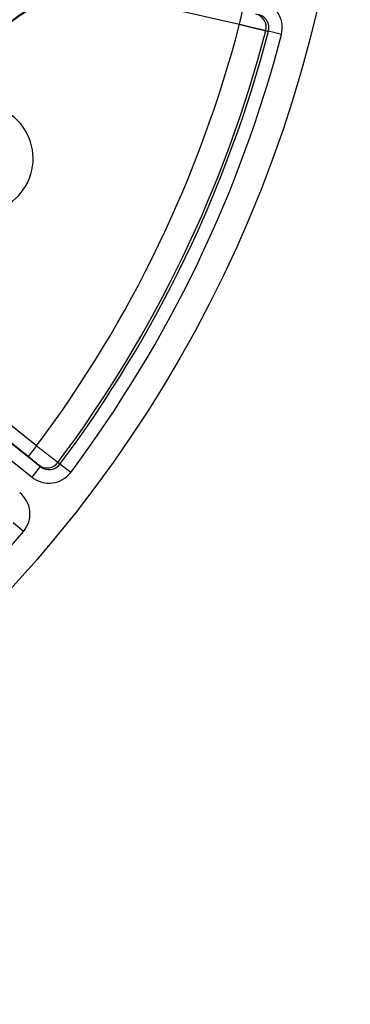
# Model space of a CAD drawing. Units: millimetres. Extents: x 64 to 580, y 318 to 695.
# Drawn here: x 556 to 580, y 349 to 421 of the extents above; entities that cross this region are included whole.
import ezdxf

# ---------------------------------------------------------------- set-up
doc = ezdxf.new("R2010")
doc.units = ezdxf.units.MM
doc.header["$LTSCALE"] = 3
doc.layers.add('SuP-Sichtbare-Kanten', color=7, linetype='Continuous', lineweight=25)
doc.layers.add('SuP-Sichtbare-tangentiale-Kanten', color=7, linetype='Continuous', lineweight=25)

msp = doc.modelspace()

# ---------------------------------------------------------------- linework, layer by layer
at = {"layer": 'SuP-Sichtbare-Kanten'}
msp.add_circle((485.489, 443.752), 95, dxfattribs=at)
msp.add_arc((553.062, 411.211), 4, 194.67437, 113.89706, dxfattribs=at)
msp.add_open_spline([(561.749, 423.473), (561.747, 423.473), (561.657, 423.473), (561.481, 423.472), (561.221, 423.463), (560.961, 423.447), (560.701, 423.424), (560.443, 423.395), (560.185, 423.359), (559.928, 423.317), (559.672, 423.267), (559.418, 423.211), (559.165, 423.149), (558.914, 423.08), (558.665, 423.004), (558.418, 422.922), (558.173, 422.834), (557.931, 422.739), (557.691, 422.638), (557.454, 422.53), (557.219, 422.417), (556.988, 422.298), (556.76, 422.172), (556.535, 422.041), (556.314, 421.904), (556.096, 421.761), (555.882, 421.612), (555.673, 421.458), (555.467, 421.299), (555.265, 421.134), (555.068, 420.964), (554.875, 420.789), (554.687, 420.609), (554.504, 420.425), (554.325, 420.235), (554.152, 420.041), (553.984, 419.843), (553.82, 419.64), (553.663, 419.433), (553.51, 419.222), (553.363, 419.007), (553.222, 418.788), (553.087, 418.566), (552.957, 418.34), (552.833, 418.111), (552.716, 417.879), (552.604, 417.644), (552.499, 417.406), (552.433, 417.246), (552.401, 417.165)], degree=3, knots=[0, 0, 0, 0, 0.000658, 0.022383, 0.044108, 0.065833, 0.087557, 0.109282, 0.131007, 0.152732, 0.174457, 0.196182, 0.217906, 0.239631, 0.261356, 0.283081, 0.304806, 0.326531, 0.348255, 0.36998, 0.391705, 0.41343, 0.435155, 0.456879, 0.478604, 0.500329, 0.522054, 0.543779, 0.565504, 0.587228, 0.608953, 0.630678, 0.652403, 0.674128, 0.695852, 0.717577, 0.739302, 0.761027, 0.782752, 0.804477, 0.826201, 0.847926, 0.869651, 0.891376, 0.913101, 0.934826, 0.95655, 0.978275, 1, 1, 1, 1], dxfattribs=at)
at = {"layer": 'SuP-Sichtbare-tangentiale-Kanten'}
for p, q in [((561.977, 423.478), (572.306, 421.12)), ((572.306, 421.12), (572.529, 422.095)), ((574.243, 420.651), (574.438, 420.617)), ((575.402, 420.366), (574.438, 420.617)), ((557.313, 389.986), (543.452, 401.04)), ((542.845, 400.228), (557.604, 388.458)), ((556.689, 389.204), (542.853, 400.239)), ((542.242, 399.43), (556.981, 387.676)), ((557.313, 389.986), (556.689, 389.204)), ((556.981, 387.676), (557.604, 388.458)), ((557.604, 388.458), (557.466, 388.58)), ((559.036, 388.633), (558.887, 388.764)), ((559.833, 388.036), (559.036, 388.633)), ((556.352, 383.67), (555.592, 384.315))]:
    msp.add_line(p, q, dxfattribs=at)
for radius, start, end in [(89.718, 323.18226, 345.38917), (91.711, 323.16048, 345.41095), (91.909, 323.15049, 345.42094), (92.905, 323.15049, 345.42094), (92.905, 297.4362, 319.70665)]:
    msp.add_arc((485.489, 443.752), radius, start, end, dxfattribs=at)
for centre, major_axis, ratio, start_param, end_param in [((561.689, 413.475), (10.617, -3.089), 0.999969, 1.851306, 3.046506), ((561.689, 413.475), (9.642, -2.858), 0.999965, 1.856384, 3.051583), ((573.459, 420.871), (-1.977, 0.349), 0.996171, 3.062114, 4.662468), ((573.279, 420.902), (0.174, 0.985), 0.99617, 4.632732, 6.23326), ((573.459, 420.871), (-0.996, 0.176), 0.988613, 3.062109, 4.662463), ((556.687, 389.201), (-0.782, 0.624), 0.004361, 3.228991, 4.71251), ((558.09, 389.362), (-0.662, -0.75), 0.99617, 0.049925, 1.650453), ((558.227, 389.241), (-0.759, 0.669), 0.988613, 1.620724, 3.221078), ((558.227, 389.241), (-1.506, 1.328), 0.996171, 1.620718, 3.221072), ((554.82, 384.968), (-1.63, 1.172), 0.996171, 3.062114, 4.662468)]:
    msp.add_ellipse(centre, major_axis=major_axis, ratio=ratio, start_param=start_param, end_param=end_param, dxfattribs=at)
for points in [[(572.306, 421.12), (572.331, 421.114), (572.355, 421.108), (572.38, 421.102), (572.405, 421.096), (572.429, 421.09), (572.454, 421.084), (572.478, 421.078), (572.503, 421.072), (572.527, 421.066), (572.552, 421.06), (572.576, 421.054), (572.601, 421.048), (572.625, 421.042), (572.649, 421.037), (572.674, 421.031), (572.698, 421.025), (572.722, 421.019), (572.746, 421.013), (572.77, 421.007), (572.794, 421.001), (572.817, 420.996), (572.841, 420.99), (572.865, 420.984), (572.888, 420.978), (572.912, 420.973), (572.935, 420.967), (572.959, 420.961), (572.982, 420.956), (573.005, 420.95), (573.028, 420.944), (573.051, 420.939), (573.073, 420.933), (573.096, 420.928), (573.118, 420.922), (573.141, 420.917), (573.163, 420.911), (573.185, 420.906), (573.207, 420.901), (573.228, 420.896), (573.25, 420.89), (573.272, 420.885), (573.293, 420.88), (573.314, 420.875), (573.335, 420.87), (573.356, 420.865), (573.377, 420.86), (573.397, 420.855), (573.417, 420.85), (573.437, 420.845), (573.457, 420.84), (573.477, 420.835), (573.497, 420.83), (573.516, 420.826), (573.535, 420.821), (573.554, 420.816), (573.573, 420.812), (573.592, 420.807), (573.61, 420.803), (573.628, 420.799), (573.646, 420.794), (573.664, 420.79), (573.682, 420.786), (573.699, 420.781), (573.716, 420.777), (573.733, 420.773), (573.749, 420.769), (573.766, 420.765), (573.782, 420.761), (573.798, 420.758), (573.814, 420.754), (573.829, 420.75), (573.844, 420.746), (573.859, 420.743), (573.874, 420.739), (573.888, 420.736), (573.903, 420.732), (573.916, 420.729), (573.93, 420.726), (573.944, 420.722), (573.957, 420.719), (573.97, 420.716), (573.982, 420.713), (573.995, 420.71), (574.007, 420.707), (574.019, 420.704), (574.03, 420.702), (574.041, 420.699), (574.052, 420.696), (574.063, 420.694), (574.073, 420.691), (574.084, 420.689), (574.093, 420.687), (574.103, 420.684), (574.112, 420.682), (574.121, 420.68), (574.13, 420.678), (574.138, 420.676), (574.146, 420.674), (574.154, 420.672), (574.162, 420.67), (574.169, 420.669), (574.176, 420.667), (574.182, 420.665), (574.189, 420.664), (574.195, 420.663), (574.2, 420.661), (574.206, 420.66), (574.211, 420.659), (574.216, 420.658), (574.22, 420.657), (574.224, 420.656), (574.228, 420.655), (574.232, 420.654), (574.235, 420.653), (574.238, 420.653), (574.241, 420.652), (574.243, 420.651)], [(558.887, 388.764), (558.885, 388.766), (558.883, 388.767), (558.881, 388.769), (558.878, 388.771), (558.875, 388.774), (558.872, 388.776), (558.869, 388.779), (558.865, 388.782), (558.861, 388.785), (558.857, 388.788), (558.853, 388.791), (558.848, 388.795), (558.843, 388.799), (558.838, 388.803), (558.833, 388.807), (558.827, 388.811), (558.822, 388.816), (558.815, 388.821), (558.809, 388.826), (558.803, 388.831), (558.796, 388.836), (558.789, 388.842), (558.782, 388.847), (558.774, 388.853), (558.766, 388.859), (558.758, 388.866), (558.75, 388.872), (558.742, 388.879), (558.733, 388.885), (558.724, 388.892), (558.715, 388.899), (558.706, 388.907), (558.696, 388.914), (558.686, 388.922), (558.676, 388.93), (558.666, 388.938), (558.656, 388.946), (558.645, 388.954), (558.634, 388.963), (558.623, 388.971), (558.612, 388.98), (558.6, 388.989), (558.588, 388.998), (558.576, 389.007), (558.564, 389.017), (558.552, 389.026), (558.539, 389.036), (558.526, 389.046), (558.514, 389.056), (558.501, 389.066), (558.487, 389.077), (558.474, 389.087), (558.46, 389.098), (558.446, 389.109), (558.432, 389.12), (558.418, 389.131), (558.403, 389.142), (558.389, 389.153), (558.374, 389.165), (558.359, 389.176), (558.344, 389.188), (558.329, 389.2), (558.313, 389.212), (558.298, 389.224), (558.282, 389.236), (558.266, 389.249), (558.25, 389.261), (558.234, 389.273), (558.217, 389.286), (558.201, 389.299), (558.184, 389.312), (558.167, 389.325), (558.15, 389.338), (558.133, 389.351), (558.116, 389.365), (558.099, 389.378), (558.081, 389.392), (558.064, 389.405), (558.046, 389.419), (558.028, 389.433), (558.01, 389.447), (557.992, 389.461), (557.974, 389.475), (557.956, 389.489), (557.937, 389.503), (557.919, 389.517), (557.9, 389.532), (557.882, 389.546), (557.863, 389.561), (557.844, 389.575), (557.825, 389.59), (557.806, 389.605), (557.787, 389.62), (557.768, 389.634), (557.749, 389.649), (557.729, 389.664), (557.71, 389.679), (557.69, 389.694), (557.671, 389.709), (557.651, 389.724), (557.632, 389.74), (557.612, 389.755), (557.592, 389.77), (557.573, 389.785), (557.553, 389.801), (557.533, 389.816), (557.513, 389.832), (557.493, 389.847), (557.473, 389.862), (557.453, 389.878), (557.433, 389.893), (557.413, 389.909), (557.393, 389.924), (557.373, 389.94), (557.353, 389.955), (557.333, 389.971), (557.313, 389.986)]]:
    msp.add_open_spline(points, degree=3, knots=[0, 0, 0, 0, 0.025641, 0.025641, 0.025641, 0.051282, 0.051282, 0.051282, 0.076923, 0.076923, 0.076923, 0.102564, 0.102564, 0.102564, 0.128205, 0.128205, 0.128205, 0.153846, 0.153846, 0.153846, 0.179487, 0.179487, 0.179487, 0.205128, 0.205128, 0.205128, 0.230769, 0.230769, 0.230769, 0.25641, 0.25641, 0.25641, 0.282051, 0.282051, 0.282051, 0.307692, 0.307692, 0.307692, 0.333333, 0.333333, 0.333333, 0.358974, 0.358974, 0.358974, 0.384615, 0.384615, 0.384615, 0.410256, 0.410256, 0.410256, 0.435897, 0.435897, 0.435897, 0.461538, 0.461538, 0.461538, 0.487179, 0.487179, 0.487179, 0.512821, 0.512821, 0.512821, 0.538462, 0.538462, 0.538462, 0.564103, 0.564103, 0.564103, 0.589744, 0.589744, 0.589744, 0.615385, 0.615385, 0.615385, 0.641026, 0.641026, 0.641026, 0.666667, 0.666667, 0.666667, 0.692308, 0.692308, 0.692308, 0.717949, 0.717949, 0.717949, 0.74359, 0.74359, 0.74359, 0.769231, 0.769231, 0.769231, 0.794872, 0.794872, 0.794872, 0.820513, 0.820513, 0.820513, 0.846154, 0.846154, 0.846154, 0.871795, 0.871795, 0.871795, 0.897436, 0.897436, 0.897436, 0.923077, 0.923077, 0.923077, 0.948718, 0.948718, 0.948718, 0.974359, 0.974359, 0.974359, 1, 1, 1, 1], dxfattribs=at)

doc.saveas('drawing.dxf')
